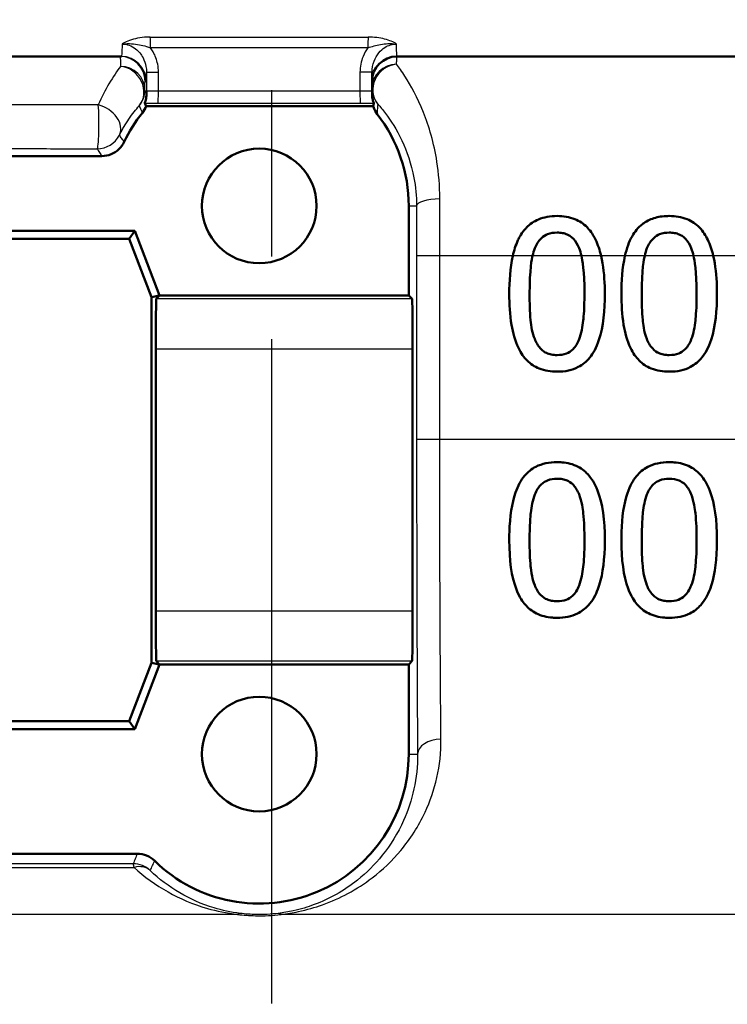
# Model space of a CAD drawing. Units: millimetres. Extents: x 0 to 2100, y 0 to 2970.
# Drawn here: x 615 to 629, y 1468 to 1487 of the extents above; entities that cross this region are included whole.
import ezdxf

# ---------------------------------------------------------------- set-up
doc = ezdxf.new("R2010")
doc.units = ezdxf.units.MM
doc.header["$LTSCALE"] = 10
doc.linetypes.add('CHAIN', pattern=[0.3543, 0.2362, -0.0295, 0.0591, -0.0295])
doc.linetypes.add('DASH_DOT', pattern=[0.182, 0.1181, -0.0295, 0.0049, -0.0295])
for name, color, linetype, lineweight in [('Centerline(ISO)', 7, 'DASH_DOT', 25), ('Dimensions(ISO)', 7, 'Continuous', 25), ('Visible Edges(ISO)', 7, 'Continuous', 50), ('Visible Tangent Edges(ISO)', 7, 'Continuous', 25)]:
    doc.layers.add(name, color=color, linetype=linetype, lineweight=lineweight)
doc.styles.add('Text_5.0mm', font='arial.ttf', dxfattribs={"width": 0.9})
doc.dimstyles.new('KS-STANDARD', dxfattribs={"dimscale": 10, "dimtxt": 5, "dimasz": 2.5, "dimexe": 3.175, "dimexo": 0, "dimgap": 0.8, "dimtad": 1, "dimdec": 1, "dimrnd": 1e-08, "dimtxsty": 'Text_5.0mm', "dimcen": 0.09, "dimdle": 10, "dimclrd": 7, "dimclre": 7, "dimclrt": 7, "dimadec": 0, "dimazin": 2, "dimtfac": 0.5, "dimtdec": 4, "dimtmove": 0, "dimatfit": 3, "dimfxl": 1, "dimtolj": 1, "dimlwd": 25, "dimlwe": 25, "dimarcsym": 0})

# ---------------------------------------------------------------- blocks, each defined once
blk = doc.blocks.new('*D6')
at = {"layer": 'Defpoints', "color": 0, "linetype": 'Continuous', "transparency": 16777216}
for p in [(999.854, 1731.55), (570.854, 831.55), (1219.854, 831.55)]:
    blk.add_point(p, dxfattribs=at)
at = {"layer": 'Dimensions(ISO)', "color": 7, "linetype": 'Continuous', "lineweight": 25, "transparency": 16777216}
for p, q in [((999.854, 1731.55), (1251.604, 1731.55)), ((1219.854, 1706.55), (1219.854, 856.55)), ((570.854, 831.55), (1251.604, 831.55))]:
    blk.add_line(p, q, dxfattribs=at)
at = {"layer": 'Dimensions(ISO)', "color": 7, "linetype": 'Continuous', "transparency": 16777216}
for points in [[(1215.687, 1706.55), (1224.021, 1706.55), (1219.854, 1731.55)], [(1215.687, 856.55), (1224.021, 856.55), (1219.854, 831.55)]]:
    blk.add_solid(points, dxfattribs=at)
at = {"layer": 'Dimensions(ISO)', "color": 7, "linetype": 'Continuous', "lineweight": 25, "transparency": 16777216, "insert": (1186.325, 1231.915), "char_height": 50, "attachment_point": 4, "rotation": 90, "style": 'Text_5.0mm'}
blk.add_mtext('\\A1;900', dxfattribs=at)

msp = doc.modelspace()

# ---------------------------------------------------------------- linework, layer by layer
at = {"layer": 'Centerline(ISO)', "linetype": 'CHAIN', "ltscale": 5.641747}
msp.add_line((619.854, 1467.531), (619.854, 1518.303), dxfattribs=at)
at = {"layer": 'Visible Edges(ISO)'}
for p, q in [((616.835, 1486.534), (610.875, 1486.534)), ((677.554, 1486.534), (622.367, 1486.534)), ((621.867, 1485.848), (621.867, 1486.215)), ((621.867, 1485.784), (621.867, 1485.848)), ((621.89, 1485.534), (617.333, 1485.534)), ((616.442, 1484.534), (611.266, 1484.534)), ((622.604, 1481.734), (622.604, 1483.534)), ((610.604, 1483.034), (617.104, 1483.034)), ((617.104, 1483.034), (616.993, 1482.873)), ((617.104, 1483.034), (617.604, 1481.734)), ((616.993, 1482.873), (610.715, 1482.873)), ((617.442, 1481.704), (616.993, 1482.873)), ((617.604, 1481.734), (617.442, 1481.704)), ((617.442, 1474.364), (617.442, 1481.704)), ((617.604, 1481.734), (617.536, 1481.667)), ((617.604, 1481.734), (622.604, 1481.734)), ((622.604, 1481.734), (622.672, 1481.667)), ((617.528, 1480.667), (617.528, 1475.402)), ((622.68, 1480.667), (622.68, 1475.402)), ((617.536, 1474.402), (617.604, 1474.334)), ((622.672, 1474.402), (622.604, 1474.334)), ((616.993, 1473.196), (617.442, 1474.364)), ((617.604, 1474.334), (617.104, 1473.034)), ((617.604, 1474.334), (617.442, 1474.364)), ((622.604, 1474.334), (617.604, 1474.334)), ((622.604, 1472.534), (622.604, 1474.334)), ((610.715, 1473.196), (616.993, 1473.196)), ((617.104, 1473.034), (616.993, 1473.196)), ((617.104, 1473.034), (610.604, 1473.034)), ((610.553, 1470.534), (617.154, 1470.534))]:
    msp.add_line(p, q, dxfattribs=at)
for centre in [(619.604, 1483.534), (619.604, 1472.534)]:
    msp.add_circle(centre, 1.15, dxfattribs=at)
for centre, radius, start, end in [((622.367, 1486.034), 0.5, 90, 180), ((619.604, 1483.534), 3, 141.4299, 154.6233), ((619.604, 1483.534), 3, 0, 37.858), ((619.604, 1472.534), 3, 225.5846, 0)]:
    msp.add_arc(centre, radius, start, end, dxfattribs=at)
for centre, major_axis, start_param, end_param in [((617.536, 1480.667), (0, -1), 3.150319, 4.712389), ((622.672, 1480.667), (0, 1), 4.712389, 6.274459), ((617.536, 1475.402), (0, -1), 4.712389, 6.274459), ((622.672, 1475.402), (0, 1), 3.150319, 4.712389)]:
    msp.add_ellipse(centre, major_axis=major_axis, ratio=0.008727, start_param=start_param, end_param=end_param, dxfattribs=at)
for points, knots in [([(617.34, 1485.848), (617.34, 1485.848), (617.34, 1485.847), (617.34, 1485.825), (617.34, 1485.804), (617.34, 1485.783)], [-0.000252145, -0.000252145, -0.000252145, -0.000252145, 0, 0, 0.008948994, 0.008948994, 0.008948994, 0.008948994]), ([(617.34, 1485.783), (617.34, 1485.773), (617.34, 1485.763), (617.336, 1485.705), (617.328, 1485.667), (617.316, 1485.625), (617.312, 1485.614), (617.307, 1485.599), (617.305, 1485.595), (617.306, 1485.595)], [0, 0, 0, 0, 0.00412801, 0.00412801, 0.02273249, 0.02273249, 0.0319386, 0.0319386, 0.04116539, 0.04116539, 0.04116539, 0.04116539]), ([(621.903, 1485.594), (621.903, 1485.595), (621.899, 1485.603), (621.889, 1485.633), (621.883, 1485.654), (621.87, 1485.721), (621.867, 1485.756), (621.867, 1485.784)], [0, 0, 0, 0, 0.01351485, 0.01351485, 0.024839, 0.024839, 0.03642728, 0.03642728, 0.03642728, 0.03642728]), ([(621.89, 1485.534), (621.891, 1485.53), (621.893, 1485.525), (621.912, 1485.468), (621.939, 1485.419), (621.973, 1485.376)], [0.01506401, 0.01506401, 0.01506401, 0.01506401, 0.01655912, 0.01655912, 0.03311761, 0.03311761, 0.03311761, 0.03311761]), ([(616.442, 1484.534), (616.507, 1484.534), (616.571, 1484.547), (616.689, 1484.595), (616.741, 1484.629), (616.83, 1484.714), (616.867, 1484.764), (616.893, 1484.82)], [0, 0, 0, 0, 0.01953197, 0.01953197, 0.03804508, 0.03804508, 0.05655825, 0.05655825, 0.05655825, 0.05655825]), ([(625.582, 1483.332), (625.515, 1483.332), (625.448, 1483.327), (625.322, 1483.303), (625.263, 1483.286), (625.116, 1483.224), (625.037, 1483.17), (624.962, 1483.093), (624.954, 1483.085), (624.874, 1482.997), (624.827, 1482.91), (624.75, 1482.746), (624.718, 1482.64), (624.694, 1482.534)], [-0.1030959, -0.1030959, -0.1030959, -0.1030959, -0.0895837, -0.0895837, -0.0772126, -0.0772126, -0.0576137, -0.0576137, -0.0555113, -0.0555113, -0.0335639, -0.0335639, -0.0009634, -0.0009634, -0.0009634, -0.0009634]), ([(626.465, 1482.534), (626.438, 1482.647), (626.402, 1482.758), (626.294, 1482.98), (626.232, 1483.056), (626.113, 1483.176), (626.031, 1483.231), (625.826, 1483.314), (625.705, 1483.332), (625.582, 1483.332)], [-0.1075536, -0.1075536, -0.1075536, -0.1075536, -0.0892238, -0.0892238, -0.0677649, -0.0677649, -0.0370782, -0.0370782, 0, 0, 0, 0]), ([(627.833, 1483.332), (627.74, 1483.332), (627.646, 1483.322), (627.473, 1483.273), (627.396, 1483.239), (627.315, 1483.182), (627.304, 1483.174), (627.208, 1483.1), (627.141, 1483.017), (627.026, 1482.814), (626.979, 1482.683), (626.945, 1482.534)], [-0.1577152, -0.1577152, -0.1577152, -0.1577152, -0.122958, -0.122958, -0.091482, -0.091482, -0.086554, -0.086554, -0.046944, -0.046944, -0.0009661, -0.0009661, -0.0009661, -0.0009661]), ([(628.716, 1482.534), (628.69, 1482.646), (628.654, 1482.755), (628.567, 1482.936), (628.515, 1483.023), (628.368, 1483.173), (628.286, 1483.229), (628.079, 1483.314), (627.957, 1483.332), (627.833, 1483.332)], [-0.1457654, -0.1457654, -0.1457654, -0.1457654, -0.1027153, -0.1027153, -0.0690039, -0.0690039, -0.0377235, -0.0377235, 0, 0, 0, 0]), ([(625.135, 1482.683), (625.15, 1482.722), (625.169, 1482.76), (625.212, 1482.827), (625.236, 1482.857), (625.308, 1482.927), (625.352, 1482.951), (625.451, 1482.99), (625.517, 1482.999), (625.582, 1482.999)], [-0.04756583, -0.04756583, -0.04756583, -0.04756583, -0.03932754, -0.03932754, -0.03191468, -0.03191468, -0.01968132, -0.01968132, 0, 0, 0, 0]), ([(625.582, 1482.999), (625.618, 1482.999), (625.655, 1482.996), (625.723, 1482.983), (625.754, 1482.974), (625.813, 1482.949), (625.86, 1482.924), (625.959, 1482.82), (625.995, 1482.756), (626.022, 1482.688)], [-0.09131789, -0.09131789, -0.09131789, -0.09131789, -0.06625862, -0.06625862, -0.04358319, -0.04358319, -0.02195027, -0.02195027, 0, 0, 0, 0]), ([(627.386, 1482.683), (627.401, 1482.722), (627.42, 1482.76), (627.463, 1482.827), (627.487, 1482.857), (627.559, 1482.927), (627.603, 1482.951), (627.702, 1482.99), (627.768, 1482.999), (627.833, 1482.999)], [-0.04767733, -0.04767733, -0.04767733, -0.04767733, -0.03946712, -0.03946712, -0.03207489, -0.03207489, -0.01981727, -0.01981727, 0, 0, 0, 0]), ([(627.833, 1482.999), (627.869, 1482.999), (627.906, 1482.996), (627.974, 1482.984), (628.005, 1482.974), (628.064, 1482.949), (628.111, 1482.924), (628.21, 1482.82), (628.246, 1482.756), (628.273, 1482.688)], [-0.09158645, -0.09158645, -0.09158645, -0.09158645, -0.06656705, -0.06656705, -0.0439104, -0.0439104, -0.02202471, -0.02202471, 0, 0, 0, 0]), ([(626.022, 1482.688), (626.022, 1482.687), (626.022, 1482.687), (626.042, 1482.638), (626.057, 1482.586), (626.069, 1482.534)], [-0.01699518, -0.01699518, -0.01699518, -0.01699518, -0.01687053, -0.01687053, -0.00096502, -0.00096502, -0.00096502, -0.00096502]), ([(628.273, 1482.688), (628.273, 1482.687), (628.274, 1482.686), (628.293, 1482.637), (628.308, 1482.586), (628.321, 1482.534)], [-0.01701659, -0.01701659, -0.01701659, -0.01701659, -0.01677522, -0.01677522, -0.00096543, -0.00096543, -0.00096543, -0.00096543]), ([(626.54, 1481.771), (626.54, 1481.822), (626.539, 1481.872), (626.531, 1482.124), (626.511, 1482.338), (626.465, 1482.534)], [-0.07606154, -0.07606154, -0.07606154, -0.07606154, -0.06093799, -0.06093799, -0.00023962, -0.00023962, -0.00023962, -0.00023962]), ([(628.791, 1481.771), (628.791, 1481.823), (628.79, 1481.876), (628.782, 1482.128), (628.762, 1482.339), (628.716, 1482.534)], [-0.07610188, -0.07610188, -0.07610188, -0.07610188, -0.06042951, -0.06042951, -0.00023972, -0.00023972, -0.00023972, -0.00023972]), ([(624.622, 1481.769), (624.622, 1481.565), (624.633, 1481.349), (624.694, 1480.991), (624.736, 1480.829), (624.857, 1480.575), (624.917, 1480.494), (625.05, 1480.362), (625.13, 1480.309), (625.335, 1480.226), (625.459, 1480.208), (625.582, 1480.208)], [-0.1732664, -0.1732664, -0.1732664, -0.1732664, -0.1284119, -0.1284119, -0.0936135, -0.0936135, -0.0667837, -0.0667837, -0.0372404, -0.0372404, 0, 0, 0, 0]), ([(625.132, 1480.864), (625.086, 1480.984), (625.061, 1481.113), (625.033, 1481.416), (625.03, 1481.593), (625.03, 1481.769)], [-0.09133051, -0.09133051, -0.09133051, -0.09133051, -0.05279154, -0.05279154, 0, 0, 0, 0]), ([(625.582, 1480.208), (625.659, 1480.208), (625.736, 1480.215), (625.879, 1480.247), (625.945, 1480.27), (626.096, 1480.349), (626.172, 1480.412), (626.309, 1480.577), (626.372, 1480.691), (626.511, 1481.114), (626.54, 1481.446), (626.54, 1481.771)], [-0.2721035, -0.2721035, -0.2721035, -0.2721035, -0.2349659, -0.2349659, -0.2009876, -0.2009876, -0.1527559, -0.1527559, -0.0976311, -0.0976311, 0, 0, 0, 0]), ([(626.131, 1481.771), (626.131, 1481.486), (626.116, 1481.319), (626.094, 1481.111), (626.07, 1480.973), (626.024, 1480.857)], [-0.0630663, -0.0630663, -0.0630663, -0.0630663, -0.03739733, -0.03739733, 0, 0, 0, 0]), ([(626.873, 1481.769), (626.873, 1481.565), (626.884, 1481.351), (626.944, 1480.993), (626.986, 1480.831), (627.108, 1480.576), (627.168, 1480.495), (627.299, 1480.363), (627.38, 1480.31), (627.586, 1480.226), (627.71, 1480.208), (627.833, 1480.208)], [-0.1709604, -0.1709604, -0.1709604, -0.1709604, -0.1275608, -0.1275608, -0.0938425, -0.0938425, -0.0673642, -0.0673642, -0.0376262, -0.0376262, 0, 0, 0, 0]), ([(627.383, 1480.864), (627.323, 1481.022), (627.307, 1481.175), (627.285, 1481.408), (627.281, 1481.602), (627.281, 1481.769)], [-0.0700696, -0.0700696, -0.0700696, -0.0700696, -0.05009445, -0.05009445, 0, 0, 0, 0]), ([(627.833, 1480.208), (627.91, 1480.208), (627.988, 1480.215), (628.132, 1480.247), (628.199, 1480.271), (628.35, 1480.351), (628.425, 1480.414), (628.561, 1480.579), (628.624, 1480.693), (628.763, 1481.117), (628.791, 1481.447), (628.791, 1481.771)], [-0.2771401, -0.2771401, -0.2771401, -0.2771401, -0.2384801, -0.2384801, -0.2031354, -0.2031354, -0.1531834, -0.1531834, -0.0971526, -0.0971526, 0, 0, 0, 0]), ([(628.383, 1481.771), (628.383, 1481.486), (628.367, 1481.319), (628.345, 1481.11), (628.321, 1480.973), (628.276, 1480.857)], [-0.06309111, -0.06309111, -0.06309111, -0.06309111, -0.0374226, -0.0374226, 0, 0, 0, 0]), ([(625.582, 1480.541), (625.543, 1480.541), (625.504, 1480.544), (625.432, 1480.558), (625.399, 1480.568), (625.343, 1480.595), (625.294, 1480.621), (625.194, 1480.73), (625.158, 1480.795), (625.132, 1480.864)], [-0.1056133, -0.1056133, -0.1056133, -0.1056133, -0.073539, -0.073539, -0.0447552, -0.0447552, -0.0221169, -0.0221169, 0, 0, 0, 0]), ([(626.024, 1480.857), (626.01, 1480.819), (625.992, 1480.781), (625.951, 1480.715), (625.928, 1480.686), (625.857, 1480.615), (625.811, 1480.59), (625.713, 1480.55), (625.647, 1480.541), (625.582, 1480.541)], [-0.04723528, -0.04723528, -0.04723528, -0.04723528, -0.03925559, -0.03925559, -0.03204785, -0.03204785, -0.01973777, -0.01973777, 0, 0, 0, 0]), ([(627.833, 1480.541), (627.795, 1480.541), (627.756, 1480.544), (627.684, 1480.558), (627.65, 1480.568), (627.594, 1480.595), (627.545, 1480.621), (627.445, 1480.73), (627.409, 1480.795), (627.383, 1480.864)], [-0.1060584, -0.1060584, -0.1060584, -0.1060584, -0.0738153, -0.0738153, -0.0449003, -0.0449003, -0.0221295, -0.0221295, 0, 0, 0, 0]), ([(628.276, 1480.857), (628.261, 1480.819), (628.243, 1480.782), (628.202, 1480.716), (628.18, 1480.687), (628.109, 1480.615), (628.063, 1480.59), (627.965, 1480.55), (627.899, 1480.541), (627.833, 1480.541)], [-0.04697147, -0.04697147, -0.04697147, -0.04697147, -0.03921393, -0.03921393, -0.03219448, -0.03219448, -0.0199558, -0.0199558, 0, 0, 0, 0]), ([(625.582, 1478.393), (625.505, 1478.393), (625.428, 1478.386), (625.285, 1478.354), (625.219, 1478.332), (625.069, 1478.254), (624.994, 1478.194), (624.855, 1478.03), (624.794, 1477.919), (624.672, 1477.566), (624.634, 1477.297), (624.622, 1476.936), (624.622, 1476.882), (624.622, 1476.829)], [-0.2990229, -0.2990229, -0.2990229, -0.2990229, -0.2588099, -0.2588099, -0.2221491, -0.2221491, -0.1708791, -0.1708791, -0.1103074, -0.1103074, -0.0162103, -0.0162103, 0, 0, 0, 0]), ([(626.54, 1476.832), (626.54, 1477.224), (626.496, 1477.564), (626.335, 1477.977), (626.269, 1478.068), (626.162, 1478.195), (626.088, 1478.255), (625.902, 1478.352), (625.793, 1478.379), (625.648, 1478.391), (625.615, 1478.393), (625.582, 1478.393)], [-0.1299319, -0.1299319, -0.1299319, -0.1299319, -0.0943065, -0.0943065, -0.0734822, -0.0734822, -0.0440341, -0.0440341, -0.0099858, -0.0099858, 0, 0, 0, 0]), ([(627.833, 1478.393), (627.755, 1478.393), (627.677, 1478.385), (627.531, 1478.353), (627.464, 1478.329), (627.314, 1478.25), (627.239, 1478.188), (627.105, 1478.027), (627.044, 1477.918), (626.922, 1477.559), (626.885, 1477.294), (626.874, 1476.937), (626.873, 1476.883), (626.873, 1476.829)], [-0.3147656, -0.3147656, -0.3147656, -0.3147656, -0.2696375, -0.2696375, -0.2285798, -0.2285798, -0.1723535, -0.1723535, -0.1090362, -0.1090362, -0.0163774, -0.0163774, 0, 0, 0, 0]), ([(628.791, 1476.832), (628.791, 1477.22), (628.748, 1477.557), (628.589, 1477.972), (628.523, 1478.064), (628.416, 1478.192), (628.342, 1478.253), (628.155, 1478.351), (628.046, 1478.379), (627.9, 1478.391), (627.867, 1478.393), (627.833, 1478.393)], [-0.1300408, -0.1300408, -0.1300408, -0.1300408, -0.0952976, -0.0952976, -0.0744748, -0.0744748, -0.0446546, -0.0446546, -0.0101785, -0.0101785, 0, 0, 0, 0]), ([(625.135, 1477.744), (625.15, 1477.782), (625.169, 1477.82), (625.212, 1477.888), (625.235, 1477.917), (625.307, 1477.987), (625.352, 1478.011), (625.451, 1478.051), (625.517, 1478.06), (625.582, 1478.06)], [-0.04732415, -0.04732415, -0.04732415, -0.04732415, -0.03920023, -0.03920023, -0.03189529, -0.03189529, -0.01973668, -0.01973668, 0, 0, 0, 0]), ([(625.582, 1478.06), (625.618, 1478.06), (625.655, 1478.057), (625.722, 1478.044), (625.754, 1478.035), (625.813, 1478.009), (625.86, 1477.985), (625.959, 1477.881), (625.995, 1477.816), (626.022, 1477.748)], [-0.0893171, -0.0893171, -0.0893171, -0.0893171, -0.06525192, -0.06525192, -0.04349155, -0.04349155, -0.02211847, -0.02211847, 0, 0, 0, 0]), ([(627.386, 1477.744), (627.401, 1477.782), (627.42, 1477.82), (627.463, 1477.887), (627.486, 1477.917), (627.558, 1477.987), (627.603, 1478.011), (627.702, 1478.051), (627.768, 1478.06), (627.833, 1478.06)], [-0.04723174, -0.04723174, -0.04723174, -0.04723174, -0.03922243, -0.03922243, -0.03201133, -0.03201133, -0.01989052, -0.01989052, 0, 0, 0, 0]), ([(627.833, 1478.06), (627.902, 1478.06), (627.971, 1478.05), (628.063, 1478.01), (628.11, 1477.985), (628.209, 1477.881), (628.246, 1477.816), (628.273, 1477.748)], [-0.08994291, -0.08994291, -0.08994291, -0.08994291, -0.04397524, -0.04397524, -0.02228859, -0.02228859, 0, 0, 0, 0]), ([(625.03, 1476.829), (625.03, 1477.119), (625.047, 1477.309), (625.066, 1477.498), (625.09, 1477.63), (625.135, 1477.744)], [-0.05745467, -0.05745467, -0.05745467, -0.05745467, -0.03671574, -0.03671574, 0, 0, 0, 0]), ([(626.022, 1477.748), (626.079, 1477.604), (626.099, 1477.444), (626.126, 1477.194), (626.131, 1477.009), (626.131, 1476.832)], [-0.07780786, -0.07780786, -0.07780786, -0.07780786, -0.0540911, -0.0540911, 0, 0, 0, 0]), ([(627.281, 1476.829), (627.281, 1477.121), (627.298, 1477.312), (627.318, 1477.502), (627.341, 1477.631), (627.386, 1477.744)], [-0.05756985, -0.05756985, -0.05756985, -0.05756985, -0.03622855, -0.03622855, 0, 0, 0, 0]), ([(628.273, 1477.748), (628.33, 1477.604), (628.35, 1477.444), (628.377, 1477.194), (628.383, 1477.009), (628.383, 1476.832)], [-0.07795469, -0.07795469, -0.07795469, -0.07795469, -0.05413992, -0.05413992, 0, 0, 0, 0]), ([(624.622, 1476.829), (624.622, 1476.429), (624.666, 1476.092), (624.828, 1475.676), (624.896, 1475.585), (625.004, 1475.461), (625.079, 1475.401), (625.267, 1475.307), (625.375, 1475.281), (625.52, 1475.27), (625.551, 1475.269), (625.582, 1475.269)], [-0.1306174, -0.1306174, -0.1306174, -0.1306174, -0.0960058, -0.0960058, -0.0744603, -0.0744603, -0.0439087, -0.0439087, -0.0094367, -0.0094367, 0, 0, 0, 0]), ([(625.132, 1475.925), (625.11, 1475.982), (625.093, 1476.042), (625.06, 1476.192), (625.053, 1476.269), (625.036, 1476.447), (625.03, 1476.622), (625.03, 1476.829)], [-0.08747104, -0.08747104, -0.08747104, -0.08747104, -0.07782726, -0.07782726, -0.06338053, -0.06338053, 0, 0, 0, 0]), ([(625.582, 1475.269), (625.655, 1475.269), (625.728, 1475.275), (625.865, 1475.304), (625.928, 1475.324), (626.074, 1475.395), (626.147, 1475.451), (626.296, 1475.614), (626.356, 1475.725), (626.483, 1476.061), (626.527, 1476.342), (626.539, 1476.725), (626.54, 1476.779), (626.54, 1476.832)], [-0.2705466, -0.2705466, -0.2705466, -0.2705466, -0.2397382, -0.2397382, -0.2115801, -0.2115801, -0.1715644, -0.1715644, -0.1177686, -0.1177686, -0.0163087, -0.0163087, 0, 0, 0, 0]), ([(626.131, 1476.832), (626.131, 1476.573), (626.118, 1476.398), (626.094, 1476.171), (626.07, 1476.034), (626.024, 1475.918)], [-0.07060136, -0.07060136, -0.07060136, -0.07060136, -0.03837337, -0.03837337, 0, 0, 0, 0]), ([(626.873, 1476.829), (626.873, 1476.438), (626.915, 1476.108), (627.068, 1475.698), (627.134, 1475.603), (627.249, 1475.466), (627.325, 1475.405), (627.514, 1475.309), (627.624, 1475.282), (627.77, 1475.27), (627.802, 1475.269), (627.833, 1475.269)], [-0.1439052, -0.1439052, -0.1439052, -0.1439052, -0.1020792, -0.1020792, -0.0763433, -0.0763433, -0.0449019, -0.0449019, -0.0096249, -0.0096249, 0, 0, 0, 0]), ([(627.383, 1475.925), (627.362, 1475.982), (627.344, 1476.042), (627.311, 1476.192), (627.304, 1476.269), (627.287, 1476.447), (627.281, 1476.622), (627.281, 1476.829)], [-0.08763566, -0.08763566, -0.08763566, -0.08763566, -0.07794389, -0.07794389, -0.06344572, -0.06344572, 0, 0, 0, 0]), ([(627.833, 1475.269), (627.907, 1475.269), (627.982, 1475.275), (628.122, 1475.305), (628.186, 1475.327), (628.331, 1475.399), (628.404, 1475.456), (628.549, 1475.618), (628.608, 1475.728), (628.735, 1476.062), (628.778, 1476.342), (628.79, 1476.724), (628.791, 1476.778), (628.791, 1476.832)], [-0.2704323, -0.2704323, -0.2704323, -0.2704323, -0.2387885, -0.2387885, -0.2100005, -0.2100005, -0.1705123, -0.1705123, -0.1173459, -0.1173459, -0.0165391, -0.0165391, 0, 0, 0, 0]), ([(628.383, 1476.832), (628.383, 1476.549), (628.366, 1476.37), (628.345, 1476.171), (628.321, 1476.034), (628.276, 1475.918)], [-0.06180009, -0.06180009, -0.06180009, -0.06180009, -0.03827232, -0.03827232, 0, 0, 0, 0]), ([(625.582, 1475.602), (625.545, 1475.602), (625.508, 1475.604), (625.439, 1475.617), (625.407, 1475.626), (625.349, 1475.652), (625.3, 1475.676), (625.196, 1475.786), (625.159, 1475.854), (625.132, 1475.925)], [-0.1006308, -0.1006308, -0.1006308, -0.1006308, -0.0727999, -0.0727999, -0.0474587, -0.0474587, -0.0240545, -0.0240545, 0, 0, 0, 0]), ([(626.024, 1475.918), (626.009, 1475.877), (625.989, 1475.837), (625.944, 1475.766), (625.919, 1475.736), (625.849, 1475.672), (625.807, 1475.648), (625.707, 1475.61), (625.644, 1475.602), (625.582, 1475.602)], [-0.05321921, -0.05321921, -0.05321921, -0.05321921, -0.04213834, -0.04213834, -0.03227911, -0.03227911, -0.01875831, -0.01875831, 0, 0, 0, 0]), ([(627.833, 1475.602), (627.797, 1475.602), (627.761, 1475.604), (627.693, 1475.617), (627.662, 1475.625), (627.602, 1475.65), (627.553, 1475.675), (627.448, 1475.785), (627.411, 1475.853), (627.383, 1475.925)], [-0.09759097, -0.09759097, -0.09759097, -0.09759097, -0.07173774, -0.07173774, -0.04812252, -0.04812252, -0.02447256, -0.02447256, 0, 0, 0, 0]), ([(628.276, 1475.918), (628.26, 1475.876), (628.24, 1475.836), (628.194, 1475.765), (628.169, 1475.734), (628.102, 1475.674), (628.062, 1475.649), (627.958, 1475.61), (627.895, 1475.602), (627.833, 1475.602)], [-0.05934916, -0.05934916, -0.05934916, -0.05934916, -0.04567521, -0.04567521, -0.03351921, -0.03351921, -0.01878878, -0.01878878, 0, 0, 0, 0]), ([(617.504, 1470.392), (617.458, 1470.437), (617.403, 1470.473), (617.283, 1470.522), (617.219, 1470.534), (617.154, 1470.534)], [0, 0, 0, 0, 0.01943961, 0.01943961, 0.03887925, 0.03887925, 0.03887925, 0.03887925])]:
    msp.add_open_spline(points, degree=3, knots=knots, dxfattribs=at)
for points in [[(617.258, 1485.405), (617.29, 1485.444), (617.315, 1485.488), (617.333, 1485.534)], [(617.333, 1485.534), (617.324, 1485.554), (617.315, 1485.575), (617.306, 1485.595)], [(621.903, 1485.594), (621.898, 1485.574), (621.894, 1485.554), (621.89, 1485.534)], [(625.089, 1482.534), (625.101, 1482.585), (625.116, 1482.635), (625.135, 1482.683)], [(627.34, 1482.534), (627.352, 1482.585), (627.367, 1482.635), (627.386, 1482.683)], [(624.694, 1482.534), (624.638, 1482.291), (624.622, 1482.018), (624.622, 1481.769)], [(625.03, 1481.769), (625.03, 1482.263), (625.076, 1482.48), (625.089, 1482.534)], [(626.069, 1482.534), (626.09, 1482.447), (626.131, 1482.236), (626.131, 1481.771)], [(626.945, 1482.534), (626.889, 1482.291), (626.873, 1482.018), (626.873, 1481.769)], [(627.281, 1481.769), (627.281, 1482.263), (627.328, 1482.48), (627.34, 1482.534)], [(628.321, 1482.534), (628.341, 1482.447), (628.383, 1482.236), (628.383, 1481.771)]]:
    msp.add_open_spline(points, degree=3, dxfattribs=at)
at = {"layer": 'Visible Tangent Edges(ISO)'}
for p, q in [((617.416, 1486.923), (621.789, 1486.923)), ((621.785, 1486.708), (617.422, 1486.708)), ((617.34, 1486.218), (617.58, 1486.218)), ((617.34, 1486.218), (617.34, 1485.848)), ((617.58, 1485.844), (617.58, 1486.218)), ((621.867, 1486.215), (621.625, 1486.215)), ((621.625, 1486.215), (621.625, 1485.844)), ((617.312, 1486.034), (617.335, 1486.034)), ((617.34, 1485.783), (617.34, 1485.783)), ((622.604, 1483.534), (622.761, 1483.534)), ((623.227, 1482.534), (622.762, 1482.534)), ((622.762, 1482.534), (622.762, 1478.844)), ((624.694, 1482.534), (623.227, 1482.534)), ((623.227, 1478.844), (623.227, 1482.534)), ((625.089, 1482.534), (624.694, 1482.534)), ((626.069, 1482.534), (625.089, 1482.534)), ((626.465, 1482.534), (626.069, 1482.534)), ((626.945, 1482.534), (626.465, 1482.534)), ((627.34, 1482.534), (626.945, 1482.534)), ((628.321, 1482.534), (627.34, 1482.534)), ((628.716, 1482.534), (628.321, 1482.534)), ((629.331, 1482.534), (628.716, 1482.534)), ((622.672, 1481.667), (617.536, 1481.667)), ((617.528, 1480.667), (622.68, 1480.667)), ((623.227, 1478.844), (622.762, 1478.844)), ((667.354, 1478.844), (623.227, 1478.844)), ((622.68, 1475.402), (617.528, 1475.402)), ((617.536, 1474.402), (622.672, 1474.402)), ((622.604, 1472.534), (622.781, 1472.534)), ((619.169, 1469.316), (608.687, 1469.316)), ((660.389, 1469.316), (620.04, 1469.316))]:
    msp.add_line(p, q, dxfattribs=at)
for centre, major_axis, ratio, start_param, end_param in [((617.411, 1486.708), (0, -0.25), 0.041227, 1.570796, 2.608503), ((621.793, 1486.708), (0, -0.25), 0.032735, 3.674682, 4.712389), ((616.812, 1486.034), (0, 0.5), 0.999993, 4.712389, 6.283185), ((616.835, 1486.034), (0, 0.5), 0.999993, 4.712389, 6.283185), ((616.807, 1485.86), (0.378, -0.327), 0.919851, 0.022248, 2.22436), ((616.807, 1485.86), (0.5, -0.006), 0.950266, 0.012277, 1.563025), ((622.367, 1485.897), (-0.373, -0.334), 0.934048, 4.030182, 6.258749), ((622.367, 1485.897), (-0.5, 0), 0.960801, 4.726195, 6.283185), ((616.807, 1485.86), (0.32, 0.384), 0.999972, 4.712389, 5.406058), ((617.59, 1485.848), (-0.25, 0), 0.017454, 0.003823, 1.532245), ((617.57, 1485.844), (0, -0.25), 0.038542, 0.008733, 1.570809), ((619.854, 1486.36), (-59, 0), 0.008764, 1.532245, 1.600815), ((621.617, 1485.848), (-0.25, 0), 0.017454, 1.600815, 3.141593), ((621.632, 1485.844), (0, -0.25), 0.030015, 4.712381, 6.274455), ((622.367, 1485.897), (-0.5, 0), 0.99991, 0, 0.707395), ((616.35, 1485.182), (0, -0.5), 0.0705, 0.008748, 2.42873), ((616.35, 1485.182), (0.444, -0.23), 0.728186, 0.012733, 1.882396), ((617.59, 1485.598), (0.5, 0), 0.008727, 4.108329, 4.673837), ((619.854, 1486.11), (59.25, 0), 0.008727, 4.673837, 4.742408), ((621.617, 1485.598), (0.5, 0), 0.008727, 4.742408, 5.319498), ((616.35, 1485.182), (-0.226, -0.446), 0.999976, 0.468715, 1.570796), ((623.261, 1483.534), (-0.5, -0.001), 0.286535, 4.779505, 6.274077), ((623.281, 1472.534), (-0.5, -0.003), 0.602211, 4.768143, 6.272254), ((617.073, 1469.832), (0, 0.5), 0.065796, 5.744252, 6.27444), ((617.073, 1469.832), (0.5, 0), 0.999968, 0.818223, 1.570796), ((617.073, 1469.832), (0.345, 0.362), 0.743081, 0.013041, 0.871433), ((619.166, 1468.839), (0.06, 0.496), 0.340516, 0.009281, 0.328682), ((620.041, 1468.839), (-0.06, 0.496), 0.350563, 5.95311, 6.273867)]:
    msp.add_ellipse(centre, major_axis=major_axis, ratio=ratio, start_param=start_param, end_param=end_param, dxfattribs=at)
for points, knots in [([(617.416, 1486.923), (617.377, 1486.923), (617.337, 1486.921), (617.235, 1486.913), (617.175, 1486.903), (617.063, 1486.877), (617.012, 1486.86), (616.922, 1486.824), (616.884, 1486.803), (616.851, 1486.783)], [-0.06922534, -0.06922534, -0.06922534, -0.06922534, -0.05725394, -0.05725394, -0.03809971, -0.03809971, -0.01904681, -0.01904681, 0.0002426, 0.0002426, 0.0002426, 0.0002426]), ([(622.359, 1486.783), (622.329, 1486.801), (622.294, 1486.82), (622.214, 1486.854), (622.169, 1486.869), (622.12, 1486.882), (622.07, 1486.895), (622.017, 1486.905), (621.906, 1486.919), (621.847, 1486.923), (621.789, 1486.923)], [-0.06958575, -0.06958575, -0.06958575, -0.06958575, -0.05218931, -0.05218931, -0.03479287, -0.03479287, -0.03479287, -0.01739644, -0.01739644, 0, 0, 0, 0]), ([(616.851, 1486.783), (616.849, 1486.695), (616.846, 1486.629), (616.84, 1486.552), (616.838, 1486.534), (616.835, 1486.534)], [0.4403475, 0.4403475, 0.4403475, 0.4403475, 0.5157226, 0.5157226, 0.5797691, 0.5797691, 0.5797691, 0.5797691]), ([(616.851, 1486.783), (616.919, 1486.794), (616.983, 1486.793), (617.096, 1486.785), (617.147, 1486.777), (617.246, 1486.758), (617.293, 1486.747), (617.367, 1486.726), (617.395, 1486.717), (617.422, 1486.708)], [-0.0002426, -0.0002426, -0.0002426, -0.0002426, 0.01904681, 0.01904681, 0.03809971, 0.03809971, 0.05725394, 0.05725394, 0.06922534, 0.06922534, 0.06922534, 0.06922534]), ([(616.851, 1486.783), (616.947, 1486.784), (617.044, 1486.749), (617.183, 1486.64), (617.234, 1486.577), (617.298, 1486.452), (617.318, 1486.393), (617.336, 1486.295), (617.34, 1486.256), (617.34, 1486.218)], [-0.1190691, -0.1190691, -0.1190691, -0.1190691, -0.0757768, -0.0757768, -0.0420982, -0.0420982, -0.0161916, -0.0161916, 0, 0, 0, 0]), ([(617.58, 1486.218), (617.58, 1486.272), (617.575, 1486.327), (617.547, 1486.466), (617.517, 1486.548), (617.459, 1486.653), (617.441, 1486.681), (617.422, 1486.708)], [0, 0, 0, 0, 0.01619163, 0.01619163, 0.04209824, 0.04209824, 0.0519128, 0.0519128, 0.0519128, 0.0519128]), ([(621.785, 1486.708), (621.745, 1486.654), (621.712, 1486.594), (621.646, 1486.433), (621.625, 1486.323), (621.625, 1486.215)], [0.06726071, 0.06726071, 0.06726071, 0.06726071, 0.08720429, 0.08720429, 0.1195526, 0.1195526, 0.1195526, 0.1195526]), ([(621.785, 1486.708), (621.824, 1486.721), (621.866, 1486.734), (621.95, 1486.756), (621.994, 1486.765), (622.04, 1486.773), (622.086, 1486.781), (622.134, 1486.787), (622.239, 1486.793), (622.297, 1486.793), (622.359, 1486.783)], [0, 0, 0, 0, 0.01739644, 0.01739644, 0.03479287, 0.03479287, 0.03479287, 0.05218931, 0.05218931, 0.06958575, 0.06958575, 0.06958575, 0.06958575]), ([(621.867, 1486.215), (621.867, 1486.291), (621.882, 1486.369), (621.932, 1486.5), (621.965, 1486.558), (622.005, 1486.607), (622.04, 1486.649), (622.081, 1486.686), (622.196, 1486.759), (622.278, 1486.784), (622.359, 1486.783)], [-0.1195526, -0.1195526, -0.1195526, -0.1195526, -0.0872043, -0.0872043, -0.0597763, -0.0597763, -0.0597763, -0.0364222, -0.0364222, 0, 0, 0, 0]), ([(622.367, 1486.534), (622.366, 1486.534), (622.365, 1486.546), (622.362, 1486.608), (622.36, 1486.68), (622.359, 1486.783)], [0, 0, 0, 0, 0.0517487, 0.0517487, 0.1393413, 0.1393413, 0.1393413, 0.1393413]), ([(616.812, 1486.534), (616.813, 1486.534), (616.815, 1486.486), (616.816, 1486.373), (616.817, 1486.354), (616.817, 1486.335)], [0, 0, 0, 0, 0.0940363, 0.0940363, 0.1104864, 0.1104864, 0.1104864, 0.1104864]), ([(622.36, 1486.377), (622.361, 1486.409), (622.362, 1486.436), (622.364, 1486.509), (622.366, 1486.534), (622.367, 1486.534)], [0.49335366, 0.49335366, 0.49335366, 0.49335366, 0.52332709, 0.52332709, 0.59120769, 0.59120769, 0.59120769, 0.59120769]), ([(616.817, 1486.335), (616.751, 1486.245), (616.67, 1486.126), (616.515, 1485.859), (616.443, 1485.719), (616.373, 1485.56)], [0, 0, 0, 0, 0.079894, 0.079894, 0.1478899, 0.1478899, 0.1478899, 0.1478899]), ([(623.227, 1483.677), (623.227, 1483.936), (623.206, 1484.188), (623.111, 1484.796), (623.012, 1485.129), (622.782, 1485.708), (622.648, 1485.951), (622.466, 1486.233), (622.408, 1486.314), (622.36, 1486.377)], [0, 0, 0, 0, 0.0707825, 0.0707825, 0.1840345, 0.1840345, 0.3035404, 0.3035404, 0.3656656, 0.3656656, 0.3656656, 0.3656656]), ([(617.335, 1486.034), (617.336, 1486.034), (617.337, 1486.055), (617.338, 1486.127), (617.339, 1486.168), (617.34, 1486.218)], [-0.5797691, -0.5797691, -0.5797691, -0.5797691, -0.5157226, -0.5157226, -0.4696542, -0.4696542, -0.4696542, -0.4696542]), ([(617.307, 1485.86), (617.308, 1485.877), (617.308, 1485.893), (617.309, 1485.992), (617.31, 1486.034), (617.312, 1486.034)], [-0.1104864, -0.1104864, -0.1104864, -0.1104864, -0.0940363, -0.0940363, 0, 0, 0, 0]), ([(616.373, 1485.56), (615.958, 1485.561), (615.543, 1485.561), (614.715, 1485.562), (614.301, 1485.562), (613.888, 1485.563), (613.475, 1485.563), (613.062, 1485.564), (612.239, 1485.565), (611.828, 1485.566), (611.418, 1485.566)], [0, 0, 0, 0, 0.1256238, 0.1256238, 0.2512476, 0.2512476, 0.2512476, 0.3768715, 0.3768715, 0.5024953, 0.5024953, 0.5024953, 0.5024953]), ([(616.796, 1484.956), (616.858, 1485.076), (616.923, 1485.181), (617.061, 1485.383), (617.133, 1485.472), (617.192, 1485.54)], [-0.1478899, -0.1478899, -0.1478899, -0.1478899, -0.079894, -0.079894, 0, 0, 0, 0]), ([(617.192, 1485.54), (617.205, 1485.513), (617.219, 1485.486), (617.241, 1485.441), (617.25, 1485.423), (617.258, 1485.405)], [0.278598, 0.278598, 0.278598, 0.278598, 1.226748, 1.226748, 1.847525, 1.847525, 1.847525, 1.847525]), ([(621.973, 1485.376), (621.973, 1485.388), (621.974, 1485.401), (621.978, 1485.447), (621.98, 1485.479), (621.984, 1485.532), (621.986, 1485.552), (621.987, 1485.572)], [-1.896388, -1.896388, -1.896388, -1.896388, -1.601459, -1.601459, -0.826656, -0.826656, -0.342404, -0.342404, -0.342404, -0.342404]), ([(621.987, 1485.572), (622.03, 1485.525), (622.082, 1485.464), (622.243, 1485.251), (622.362, 1485.068), (622.567, 1484.631), (622.655, 1484.379), (622.741, 1483.92), (622.76, 1483.73), (622.761, 1483.534)], [-0.3656656, -0.3656656, -0.3656656, -0.3656656, -0.3035404, -0.3035404, -0.1840345, -0.1840345, -0.0707825, -0.0707825, 0, 0, 0, 0]), ([(616.893, 1484.82), (616.886, 1484.83), (616.878, 1484.841), (616.862, 1484.863), (616.854, 1484.874), (616.846, 1484.886), (616.837, 1484.898), (616.829, 1484.909), (616.812, 1484.933), (616.804, 1484.945), (616.796, 1484.956)], [0.050013, 0.050013, 0.050013, 0.050013, 0.435486, 0.435486, 0.870972, 0.870972, 0.870972, 1.306458, 1.306458, 1.741944, 1.741944, 1.741944, 1.741944]), ([(611.361, 1484.687), (611.774, 1484.687), (612.188, 1484.686), (613.017, 1484.685), (613.432, 1484.685), (613.848, 1484.684), (614.264, 1484.684), (614.68, 1484.683), (615.514, 1484.683), (615.932, 1484.682), (616.35, 1484.682)], [-0.5024953, -0.5024953, -0.5024953, -0.5024953, -0.3768715, -0.3768715, -0.2512476, -0.2512476, -0.2512476, -0.1256238, -0.1256238, 0, 0, 0, 0]), ([(616.35, 1484.682), (616.357, 1484.669), (616.365, 1484.657), (616.381, 1484.631), (616.389, 1484.619), (616.397, 1484.606), (616.405, 1484.593), (616.412, 1484.581), (616.427, 1484.557), (616.435, 1484.546), (616.442, 1484.534)], [-1.741944, -1.741944, -1.741944, -1.741944, -1.306458, -1.306458, -0.870972, -0.870972, -0.870972, -0.435486, -0.435486, -0.050013, -0.050013, -0.050013, -0.050013]), ([(623.227, 1482.534), (623.227, 1482.727), (623.227, 1482.92), (623.227, 1483.303), (623.227, 1483.493), (623.227, 1483.677)], [0, 0, 0, 0, 0.0505327, 0.0505327, 0.1010654, 0.1010654, 0.1010654, 0.1010654]), ([(622.761, 1483.534), (622.761, 1483.373), (622.762, 1483.207), (622.762, 1482.872), (622.762, 1482.703), (622.762, 1482.534)], [-0.1010654, -0.1010654, -0.1010654, -0.1010654, -0.0505327, -0.0505327, 0, 0, 0, 0]), ([(622.762, 1478.844), (622.762, 1477.646), (622.764, 1476.436), (622.771, 1474.317), (622.775, 1473.372), (622.781, 1472.534)], [-0.6742001, -0.6742001, -0.6742001, -0.6742001, -0.3149053, -0.3149053, 0, 0, 0, 0]), ([(623.251, 1472.835), (623.243, 1473.633), (623.238, 1474.533), (623.229, 1476.551), (623.227, 1477.703), (623.227, 1478.844)], [0, 0, 0, 0, 0.3149053, 0.3149053, 0.6742001, 0.6742001, 0.6742001, 0.6742001]), ([(620.04, 1469.316), (620.163, 1469.33), (620.279, 1469.35), (620.565, 1469.41), (620.723, 1469.457), (621.054, 1469.575), (621.222, 1469.651), (621.556, 1469.83), (621.719, 1469.936), (622.08, 1470.211), (622.272, 1470.394), (622.636, 1470.829), (622.802, 1471.086), (623.133, 1471.8), (623.256, 1472.301), (623.251, 1472.835)], [0, 0, 0, 0, 0.0397772, 0.0397772, 0.1034208, 0.1034208, 0.1820071, 0.1820071, 0.2690759, 0.2690759, 0.3908497, 0.3908497, 0.528636, 0.528636, 0.7391734, 0.7391734, 0.7391734, 0.7391734]), ([(622.781, 1472.534), (622.784, 1472.05), (622.677, 1471.595), (622.387, 1470.947), (622.242, 1470.713), (621.924, 1470.318), (621.757, 1470.152), (621.442, 1469.901), (621.3, 1469.804), (621.01, 1469.641), (620.863, 1469.572), (620.575, 1469.464), (620.438, 1469.422), (620.19, 1469.367), (620.089, 1469.349), (619.982, 1469.336)], [-0.7391734, -0.7391734, -0.7391734, -0.7391734, -0.528636, -0.528636, -0.3908497, -0.3908497, -0.2690759, -0.2690759, -0.1820071, -0.1820071, -0.1034208, -0.1034208, -0.0397772, -0.0397772, 0, 0, 0, 0]), ([(617.154, 1470.534), (617.148, 1470.519), (617.142, 1470.503), (617.128, 1470.47), (617.121, 1470.453), (617.114, 1470.435), (617.107, 1470.418), (617.1, 1470.401), (617.087, 1470.366), (617.08, 1470.349), (617.073, 1470.332)], [-2.320716, -2.320716, -2.320716, -2.320716, -1.778039, -1.778039, -1.185359, -1.185359, -1.185359, -0.59268, -0.59268, 0, 0, 0, 0]), ([(617.073, 1470.332), (616.532, 1470.332), (615.992, 1470.331), (614.913, 1470.33), (614.375, 1470.33), (613.838, 1470.329), (613.301, 1470.328), (612.765, 1470.328), (611.698, 1470.326), (611.167, 1470.325), (610.638, 1470.324)], [-0.6501407, -0.6501407, -0.6501407, -0.6501407, -0.4876055, -0.4876055, -0.3250704, -0.3250704, -0.3250704, -0.1625352, -0.1625352, 0, 0, 0, 0]), ([(610.693, 1470.253), (611.219, 1470.254), (611.747, 1470.255), (612.807, 1470.257), (613.34, 1470.258), (613.874, 1470.258), (614.408, 1470.259), (614.943, 1470.259), (616.015, 1470.26), (616.552, 1470.261), (617.09, 1470.261)], [0, 0, 0, 0, 0.1625352, 0.1625352, 0.3250704, 0.3250704, 0.3250704, 0.4876055, 0.4876055, 0.6501407, 0.6501407, 0.6501407, 0.6501407]), ([(617.09, 1470.261), (617.294, 1470.073), (617.519, 1469.909), (618.008, 1469.635), (618.264, 1469.523), (618.744, 1469.385), (618.946, 1469.342), (619.169, 1469.316)], [0.4448565, 0.4448565, 0.4448565, 0.4448565, 0.5720024, 0.5720024, 0.6906427, 0.6906427, 0.7626698, 0.7626698, 0.7626698, 0.7626698]), ([(617.415, 1470.197), (617.422, 1470.214), (617.43, 1470.23), (617.445, 1470.263), (617.453, 1470.28), (617.46, 1470.296), (617.468, 1470.313), (617.475, 1470.33), (617.49, 1470.361), (617.497, 1470.376), (617.504, 1470.392)], [0, 0, 0, 0, 0.59268, 0.59268, 1.185359, 1.185359, 1.185359, 1.778039, 1.778039, 2.320716, 2.320716, 2.320716, 2.320716]), ([(619.225, 1469.336), (619.031, 1469.359), (618.855, 1469.399), (618.438, 1469.525), (618.215, 1469.627), (617.79, 1469.876), (617.593, 1470.026), (617.415, 1470.197)], [-0.7626698, -0.7626698, -0.7626698, -0.7626698, -0.6906427, -0.6906427, -0.5720024, -0.5720024, -0.4448565, -0.4448565, -0.4448565, -0.4448565]), ([(619.169, 1469.316), (619.284, 1469.302), (619.405, 1469.293), (619.703, 1469.286), (619.878, 1469.296), (620.04, 1469.316)], [-0.08946898, -0.08946898, -0.08946898, -0.08946898, -0.05244033, -0.05244033, 0, 0, 0, 0]), ([(619.982, 1469.336), (619.842, 1469.319), (619.689, 1469.31), (619.431, 1469.316), (619.325, 1469.324), (619.225, 1469.336)], [0, 0, 0, 0, 0.05244033, 0.05244033, 0.08946898, 0.08946898, 0.08946898, 0.08946898])]:
    msp.add_open_spline(points, degree=3, knots=knots, dxfattribs=at)
msp.add_open_spline([(617.34, 1485.783), (617.329, 1485.809), (617.318, 1485.834), (617.307, 1485.86)], degree=3, dxfattribs=at)

# ---------------------------------------------------------------- dimensions: what is measured, and where the dimension line sits
at = {"layer": 'Dimensions(ISO)', "color": 7, "linetype": 'Continuous', "lineweight": 25}
dim = msp.add_linear_dim(base=(1219.854, 831.55), p1=(999.854, 1731.55), p2=(570.854, 831.55), angle=90, dimstyle='KS-STANDARD', override={"dimgap": 0.8, "dimdec": 1, "dimtol": 0, "dimlim": 0, "dimtp": 0, "dimtm": 0, "dimtdec": 4, "dimtofl": 0, "dimatfit": 1}, dxfattribs=at)
dim.commit()
dim.dimension.update_dxf_attribs({"geometry": '*D6', "text_midpoint": (1219.854, 1281.55), "dimtype": 160})

doc.saveas('drawing.dxf')
